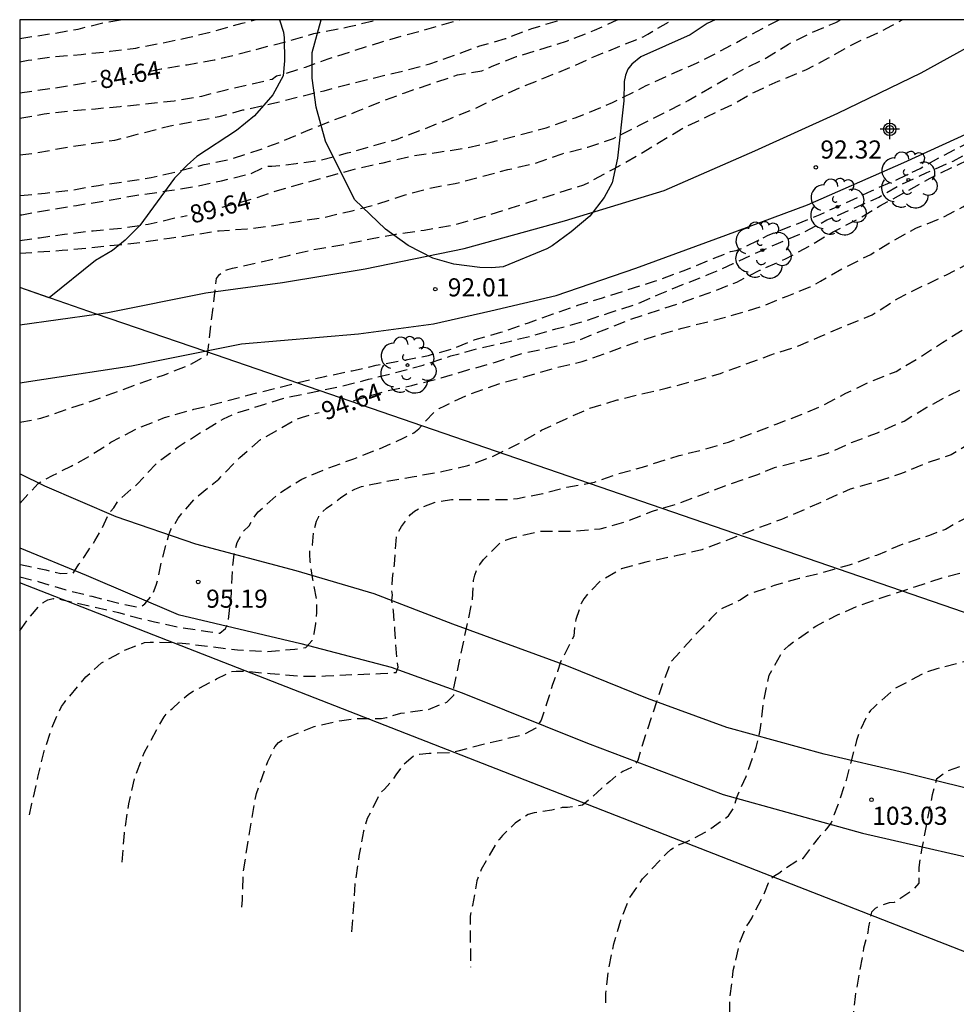
# Model space of a CAD drawing. Units: metres. Extents: x 588694 to 589044, y 4785790 to 4786041.
# Drawn here: x 588694 to 588733, y 4786000 to 4786040 of the extents above; entities that cross this region are included whole.
import ezdxf

# ---------------------------------------------------------------- set-up
doc = ezdxf.new("R2010")
doc.units = ezdxf.units.M
doc.header["$MEASUREMENT"] = 0
doc.linetypes.add('TRAZOS_NORMALES', pattern=[0.75, 0.5, -0.25])
for name, color, linetype in [('010103', 9, 'LIMITE_MUNICIPAL'), ('010106', 9, 'Continuous'), ('020194', 31, 'TRAZOS_NORMALES'), ('020195', 30, 'TRAZOS_NORMALES'), ('020204', 9, 'Continuous'), ('020307', 24, 'Continuous'), ('020308', 9, 'Continuous'), ('060110', 9, 'Continuous'), ('070101', 9, 'ALAMBRADA'), ('100106', 63, 'Continuous'), ('100202', 3, 'Continuous'), ('Centroides', 1, 'Continuous')]:
    doc.layers.add(name, color=color, linetype=linetype)
doc.styles.add('ARIAL', font='arial.ttf', dxfattribs={"height": 1})
doc.styles.add('ARIALI', font='ariali.ttf', dxfattribs={"height": 1})
doc.linetypes.add('ALAMBRADA', pattern='A,1,[203,DONOSTI.shx,S=0.1,R=0,X=0,Y=0],1', length=2)
doc.linetypes.add('LIMITE_MUNICIPAL', pattern='A,0.75,-0.32,0.75,-0.25,[205,DONOSTI.shx,S=0.375,R=0,X=0,Y=0],-1', length=3.07)

# ---------------------------------------------------------------- blocks, each defined once
blk = doc.blocks.new('ARBOL')
blk.add_circle((0, 0), 0.0587)
for centre, radius, start, end in [((-0.564, 0.381), 0.532, 92.28, 254.58), ((-0.28, 0.855), 0.3, 359.2878, 173.6078), ((0.097, 0.97), 0.21, 23.1565, 160.4665), ((0.438, 0.881), 0.24, 301.578, 139.328), ((-0.091, 0.321), 0.12, 119.14, 310.56), ((0.656, 0.288), 0.443, 319.8556, 114.7656), ((0.819, -0.249), 0.383, 235.5275, 62.0275), ((-0.556, -0.339), 0.555, 142.64, 266.54), ((-0.039, -0.384), 0.21, 189.64, 323.88), ((0.299, -0.624), 0.532, 224.67, 0.24), ((-0.301, -0.676), 0.45, 213.78, 295.32)]:
    blk.add_arc(centre, radius, start, end)
blk = doc.blocks.new('COTAPU')
blk.add_circle((0, 0), 0.075)
blk = doc.blocks.new('Centroide')
for points in [[(0.402, 0), (-0.402, 0)], [(0, -0.402), (0, 0.402)]]:
    blk.add_lwpolyline(points)
for radius in [0.256, 0.159]:
    blk.add_circle((0, 0), radius)

msp = doc.modelspace()

# ---------------------------------------------------------------- linework, layer by layer
at = {"layer": '010103', "flags": 128}
for points in [[(588696.981, 4786028.128), (588693.799, 4786029.223)], [(588701.464, 4786026.586), (588696.981, 4786028.128)], [(588831.549, 4785981.847), (588701.464, 4786026.586)]]:
    msp.add_lwpolyline(points, dxfattribs=at)
at = {"layer": '010106'}
msp.add_lwpolyline([(588693.794, 4785790.327), (589043.784, 4785790.32), (589043.789, 4786040.313), (588693.799, 4786040.32)], close=True, dxfattribs=at)
at = {"layer": '020194', "flags": 128}
for points, elevation in [([(588693.798, 4786015.003), (588694.152, 4786015.506), (588694.6, 4786016.034), (588694.768, 4786016.174), (588694.962, 4786016.288), (588695.176, 4786016.338), (588695.382, 4786016.326), (588695.618, 4786016.28), (588696.694, 4786016.038), (588697.882, 4786015.77), (588698.376, 4786015.624), (588699.384, 4786015.372), (588700.48, 4786015.14), (588701.592, 4786014.978), (588702.083, 4786014.903), (588702.325, 4786015.096), (588702.445, 4786015.35), (588702.47, 4786015.725), (588702.566, 4786016.535), (588702.615, 4786017.538), (588702.639, 4786017.804), (588702.677, 4786018.175), (588702.808, 4786018.662), (588703.037, 4786019.109), (588703.308, 4786019.348), (588703.406, 4786019.554), (588703.536, 4786019.754), (588703.68, 4786019.93), (588704.486, 4786020.664), (588705.48, 4786021.294), (588706.482, 4786021.708), (588707.64, 4786022.136), (588708.692, 4786022.538), (588709.716, 4786023.001), (588710.132, 4786023.209), (588710.328, 4786023.379), (588710.988, 4786024.083), (588711.182, 4786024.215), (588711.412, 4786024.327), (588712.434, 4786024.813), (588713.646, 4786025.241), (588714.804, 4786025.555), (588715.892, 4786025.875), (588717.108, 4786026.161), (588718.066, 4786026.497), (588719.232, 4786026.921), (588720.196, 4786027.247), (588721.242, 4786027.543), (588722.482, 4786027.849), (588723.666, 4786028.179), (588724.658, 4786028.483), (588725.596, 4786028.873), (588726.552, 4786029.253), (588726.976, 4786029.491), (588727.946, 4786030.043), (588729.064, 4786030.599), (588729.948, 4786031.149), (588730.93, 4786031.681), (588731.958, 4786032.091), (588732.88, 4786032.569), (588733.926, 4786033.213), (588734.8, 4786033.731), (588735.802, 4786034.241), (588736.8, 4786034.923), (588737.844, 4786035.543), (588738.848, 4786036.038), (588739.73, 4786036.566), (588740.798, 4786037.22), (588741.736, 4786037.676), (588742.668, 4786038.06), (588743.82, 4786038.42), (588744.996, 4786038.824), (588745.971, 4786039.172), (588747.037, 4786039.496), (588748.147, 4786039.764), (588749.297, 4786040.084), (588749.559, 4786040.142), (588750.599, 4786040.192), (588751.813, 4786040.22), (588752.38, 4786040.319)], 95.64), ([(588693.799, 4786030.653), (588694.393, 4786030.688), (588695.553, 4786030.768), (588696.553, 4786030.854), (588697.549, 4786030.96), (588698.779, 4786031.089), (588699.995, 4786031.271), (588701.001, 4786031.417), (588702.065, 4786031.579), (588703.219, 4786031.657), (588704.331, 4786031.799), (588705.338, 4786031.967), (588706.456, 4786032.141), (588707.568, 4786032.409), (588708.602, 4786032.677), (588709.768, 4786033.071), (588710.794, 4786033.343), (588711.846, 4786033.539), (588712.986, 4786033.835), (588714.02, 4786034.109), (588715.158, 4786034.373), (588716.276, 4786034.767), (588717.334, 4786035.043), (588718.402, 4786035.405), (588719.48, 4786035.951), (588720.498, 4786036.463), (588721.5, 4786036.967), (588722.538, 4786037.577), (588723.642, 4786038.191), (588724.618, 4786038.675), (588725.648, 4786039.303), (588726.57, 4786039.767), (588727.616, 4786040.203), (588727.839, 4786040.32)], 90.64), ([(588693.799, 4786023.642), (588694.675, 4786023.812), (588695.799, 4786024.206), (588696.753, 4786024.52), (588697.695, 4786024.864), (588698.773, 4786025.266), (588699.801, 4786025.61), (588700.818, 4786026.02), (588701.01, 4786026.124), (588701.576, 4786026.436), (588701.951, 4786029.601), (588702.067, 4786029.765), (588702.229, 4786029.895), (588702.415, 4786029.969), (588702.619, 4786030.025), (588703.752, 4786030.273), (588704.986, 4786030.569), (588706.066, 4786030.817), (588707.292, 4786031.019), (588708.324, 4786031.249), (588709.378, 4786031.439), (588710.55, 4786031.605), (588711.814, 4786031.825), (588712.98, 4786032.151), (588714.166, 4786032.527), (588717.172, 4786033.483), (588717.394, 4786033.593), (588718.41, 4786034.143), (588719.426, 4786034.717), (588720.31, 4786035.247), (588721.318, 4786035.851), (588722.286, 4786036.311), (588723.362, 4786036.829), (588724.238, 4786037.325), (588725.23, 4786037.773), (588726.404, 4786038.259), (588727.312, 4786038.735), (588728.382, 4786039.341), (588729.41, 4786039.797), (588729.94, 4786040.075), (588730.36, 4786040.32)], 91.64), ([(588693.799, 4786032.232), (588693.879, 4786032.238), (588694.945, 4786032.434), (588696.151, 4786032.63), (588697.343, 4786032.815), (588698.487, 4786033.023), (588699.779, 4786033.213), (588700.993, 4786033.397), (588702.157, 4786033.647), (588703.379, 4786033.949), (588703.999, 4786034.249), (588704.239, 4786034.249), (588705.247, 4786034.363), (588706.247, 4786034.497), (588707.378, 4786034.801), (588708.358, 4786035.081), (588709.402, 4786035.361), (588710.57, 4786035.801), (588711.55, 4786036.191), (588712.602, 4786036.615), (588713.558, 4786037.075), (588714.554, 4786037.513), (588715.64, 4786037.953), (588716.692, 4786038.375), (588717.714, 4786038.843), (588718.79, 4786039.271), (588719.632, 4786039.605), (588719.818, 4786039.725), (588720.75, 4786040.265), (588720.873, 4786040.32)], 88.64), ([(588693.799, 4786038.576), (588694.141, 4786038.641), (588695.195, 4786038.787), (588696.341, 4786038.881), (588697.545, 4786039.011), (588698.609, 4786039.147), (588699.717, 4786039.357), (588700.761, 4786039.577), (588701.849, 4786039.849), (588703.013, 4786040.177), (588703.558, 4786040.32)], 83.64), ([(588693.799, 4786039.54), (588693.971, 4786039.575), (588695.191, 4786039.751), (588696.221, 4786039.933), (588697.247, 4786040.187), (588698.046, 4786040.32)], 82.64), ([(588693.799, 4786033.032), (588693.827, 4786033.034), (588694.851, 4786033.138), (588695.857, 4786033.246), (588697.057, 4786033.457), (588698.123, 4786033.611), (588699.247, 4786033.783), (588700.449, 4786034.063), (588701.443, 4786034.319), (588702.543, 4786034.549), (588703.711, 4786034.925), (588704.699, 4786035.299), (588705.745, 4786035.739), (588706.715, 4786036.133), (588707.757, 4786036.513), (588708.788, 4786036.937), (588709.754, 4786037.295), (588710.726, 4786037.627), (588711.938, 4786038.031), (588712.946, 4786038.203), (588713.144, 4786038.279), (588713.376, 4786038.401), (588714.374, 4786038.789), (588715.34, 4786039.081), (588716.492, 4786039.447), (588717.614, 4786039.885), (588718.554, 4786040.315), (588718.565, 4786040.32)], 87.64), ([(588693.799, 4786036.237), (588694.803, 4786036.419), (588695.929, 4786036.551), (588696.929, 4786036.633), (588697.959, 4786036.727), (588699.007, 4786036.829), (588700.193, 4786036.959), (588701.343, 4786037.157), (588702.345, 4786037.421), (588703.333, 4786037.633), (588704.251, 4786037.861), (588704.437, 4786037.989), (588704.679, 4786038.051), (588705.637, 4786038.357), (588706.583, 4786038.697), (588707.623, 4786039.035), (588708.797, 4786039.401), (588709.807, 4786039.689), (588710.864, 4786039.977), (588712.014, 4786040.32)], 85.64), ([(588693.799, 4786034.729), (588694.355, 4786034.791), (588695.529, 4786034.993), (588696.683, 4786035.185), (588697.737, 4786035.327), (588698.831, 4786035.617), (588700.033, 4786035.925), (588701.031, 4786036.115), (588702.061, 4786036.309), (588703.047, 4786036.581), (588704.241, 4786036.843), (588705.243, 4786037.093), (588706.409, 4786037.379), (588707.437, 4786037.653), (588708.499, 4786037.915), (588709.682, 4786038.199), (588710.796, 4786038.491), (588711.898, 4786038.885), (588712.858, 4786039.231), (588713.93, 4786039.541), (588715.02, 4786039.957), (588715.988, 4786040.247), (588716.209, 4786040.32)], 86.64), ([(588693.799, 4786020.282), (588694.239, 4786020.768), (588694.566, 4786021.107), (588694.87, 4786021.294), (588695.15, 4786021.435), (588695.923, 4786021.832), (588696.161, 4786021.942), (588696.559, 4786022.164), (588697.573, 4786022.816), (588698.624, 4786023.366), (588699.79, 4786023.844), (588701.014, 4786024.18), (588702.194, 4786024.48), (588703.25, 4786024.764), (588704.362, 4786025.044), (588705.382, 4786025.306), (588706.444, 4786025.541), (588707.572, 4786025.781), (588708.57, 4786026.005), (588709.598, 4786026.195), (588710.734, 4786026.415), (588711.704, 4786026.681), (588712.662, 4786027.067), (588713.73, 4786027.375), (588714.876, 4786027.763), (588715.898, 4786028.135), (588716.92, 4786028.491), (588717.946, 4786028.805), (588719.01, 4786029.137), (588720.106, 4786029.487), (588721.282, 4786029.911), (588722.306, 4786030.331), (588723.242, 4786030.715), (588723.478, 4786030.763), (588723.706, 4786030.841), (588724.81, 4786031.395), (588725.85, 4786031.801), (588726.964, 4786032.255), (588727.964, 4786032.705), (588729.088, 4786033.237), (588730.04, 4786033.651), (588731.11, 4786034.159), (588732.052, 4786034.691), (588733.108, 4786035.239), (588734.088, 4786035.773), (588735.034, 4786036.245), (588737.239, 4786037.671), (588735.9, 4786040.319)], 92.64), ([(588693.799, 4786017.754), (588693.823, 4786017.748), (588694.874, 4786017.532), (588695.082, 4786017.474), (588695.502, 4786017.382), (588696.008, 4786017.393), (588696.14, 4786017.587), (588696.249, 4786017.768), (588696.455, 4786018.046), (588696.636, 4786018.324), (588696.914, 4786018.735), (588697.191, 4786019.206), (588697.433, 4786019.75), (588697.493, 4786019.883), (588697.699, 4786020.101), (588697.892, 4786020.415), (588698.648, 4786021.06), (588699.472, 4786021.954), (588700.366, 4786022.628), (588701.316, 4786023.238), (588702.238, 4786023.786), (588702.758, 4786024.02), (588703.956, 4786024.396), (588704.734, 4786024.642), (588705.74, 4786024.852), (588706.872, 4786025.081), (588708.016, 4786025.365), (588708.254, 4786025.425), (588709.356, 4786025.699), (588710.516, 4786026.015), (588711.662, 4786026.391), (588712.86, 4786026.719), (588713.846, 4786026.937), (588714.972, 4786027.215), (588716.01, 4786027.509), (588717.082, 4786027.801), (588718.266, 4786028.193), (588719.348, 4786028.539), (588720.268, 4786028.931), (588721.392, 4786029.399), (588722.354, 4786029.773), (588723.364, 4786030.215), (588724.278, 4786030.641), (588725.24, 4786031.067), (588726.32, 4786031.527), (588727.246, 4786032.025), (588728.314, 4786032.489), (588729.406, 4786032.971), (588730.312, 4786033.493), (588731.39, 4786033.985), (588732.47, 4786034.461), (588733.612, 4786035.061), (588734.73, 4786035.549), (588735.756, 4786036.069), (588735.964, 4786036.211), (588737.05, 4786036.867), (588738.092, 4786037.326), (588739.096, 4786037.774), (588740.054, 4786038.262), (588741.072, 4786038.676), (588742.106, 4786039.026), (588743.13, 4786039.388), (588744.094, 4786039.682), (588745.108, 4786040.04), (588746.044, 4786040.319)], 93.64), ([(588694.197, 4786007.382), (588694.302, 4786007.856), (588694.55, 4786008.942), (588694.808, 4786010.026), (588695.162, 4786011.08), (588695.52, 4786011.864), (588695.646, 4786012.042), (588695.798, 4786012.216), (588696.534, 4786013.098), (588697.188, 4786013.684), (588698.172, 4786014.216), (588698.972, 4786014.518), (588699.196, 4786014.54), (588699.41, 4786014.542), (588700.532, 4786014.496), (588701.644, 4786014.362), (588702.816, 4786014.216), (588703.996, 4786014.15), (588705.19, 4786014.24), (588705.653, 4786014.311), (588705.907, 4786014.601), (588705.991, 4786014.879), (588706.064, 4786015.302), (588706.112, 4786015.761), (588706.1, 4786016.329), (588705.943, 4786017.127), (588705.834, 4786017.876), (588705.822, 4786018.179), (588705.822, 4786018.372), (588705.922, 4786018.56), (588705.966, 4786019.048), (588706.09, 4786019.552), (588706.184, 4786019.742), (588706.318, 4786019.92), (588706.502, 4786020.082), (588706.726, 4786020.234), (588707.092, 4786020.518), (588707.45, 4786020.764), (588707.68, 4786020.876), (588707.956, 4786020.98), (588708.972, 4786021.196), (588710.134, 4786021.396), (588711.342, 4786021.615), (588712.364, 4786021.847), (588713.41, 4786022.241), (588714.316, 4786022.677), (588715.42, 4786023.311), (588716.442, 4786023.793), (588717.426, 4786024.233), (588718.556, 4786024.567), (588719.57, 4786024.819), (588720.584, 4786025.053), (588721.71, 4786025.353), (588722.828, 4786025.665), (588723.946, 4786026.077), (588724.926, 4786026.439), (588726.072, 4786026.805), (588726.996, 4786027.211), (588727.952, 4786027.615), (588729.118, 4786028.093), (588729.354, 4786028.243), (588730.206, 4786028.791), (588731.166, 4786029.265), (588732.202, 4786029.751), (588733.278, 4786030.311), (588734.32, 4786030.935), (588735.222, 4786031.497), (588736.096, 4786032.155), (588736.992, 4786032.863), (588737.978, 4786033.523), (588739.086, 4786034.099), (588739.996, 4786034.705), (588740.816, 4786035.294), (588741.732, 4786035.866), (588742.346, 4786036.276), (588742.53, 4786036.358), (588743.538, 4786036.846), (588744.531, 4786037.398), (588745.191, 4786037.736), (588746.059, 4786038.274), (588747.111, 4786038.736), (588748.217, 4786039.032), (588749.263, 4786039.358), (588750.377, 4786039.63), (588751.529, 4786039.908), (588752.685, 4786040.142), (588753.111, 4786040.192), (588754.197, 4786040.286), (588754.423, 4786040.319)], 96.64), ([(588698.038, 4786005.416), (588698.136, 4786006.624), (588698.314, 4786007.836), (588698.564, 4786008.9), (588698.964, 4786009.98), (588699.54, 4786011.04), (588699.776, 4786011.442), (588699.93, 4786011.628), (588700.108, 4786011.776), (588700.612, 4786012.232), (588700.772, 4786012.366), (588700.958, 4786012.492), (588701.954, 4786013.01), (588702.568, 4786013.316), (588702.77, 4786013.34), (588703.01, 4786013.34), (588704.18, 4786013.24), (588705.354, 4786013.13), (588706.47, 4786013.134), (588707.618, 4786013.196), (588708.752, 4786013.232), (588709.392, 4786013.284), (588709.476, 4786013.501), (588709.428, 4786013.779), (588709.343, 4786015.073), (588709.283, 4786015.834), (588709.216, 4786016.256), (588709.247, 4786016.499), (588709.211, 4786016.668), (588709.223, 4786016.849), (588709.247, 4786017.176), (588709.319, 4786017.756), (588709.412, 4786018.902), (588709.506, 4786019.138), (588709.61, 4786019.32), (588709.984, 4786019.828), (588710.15, 4786019.962), (588710.364, 4786020.082), (588711.006, 4786020.328), (588711.684, 4786020.438), (588712.74, 4786020.438), (588713.928, 4786020.441), (588714.428, 4786020.491), (588715.476, 4786020.697), (588716.466, 4786020.953), (588717.614, 4786021.163), (588718.592, 4786021.507), (588719.602, 4786021.787), (588720.682, 4786022.131), (588721.118, 4786022.265), (588722.158, 4786022.523), (588723.166, 4786022.825), (588724.116, 4786023.179), (588725.146, 4786023.565), (588726.3, 4786024.017), (588726.982, 4786024.301), (588728.024, 4786024.843), (588729.094, 4786025.351), (588730.108, 4786025.753), (588731.13, 4786026.357), (588732.028, 4786026.945), (588733.056, 4786027.587), (588733.976, 4786028.227), (588734.872, 4786028.899), (588735.77, 4786029.643), (588736.782, 4786030.289), (588737.698, 4786030.851), (588738.702, 4786031.459), (588739.758, 4786032.067), (588740.753, 4786032.779), (588741.659, 4786033.207), (588742.659, 4786033.734), (588743.493, 4786034.302), (588744.443, 4786034.876), (588745.309, 4786035.4), (588745.923, 4786035.682), (588746.123, 4786035.71), (588746.543, 4786035.828), (588746.721, 4786035.928), (588747.793, 4786036.466), (588748.915, 4786036.89), (588749.969, 4786037.308), (588750.841, 4786037.816), (588751.879, 4786038.336), (588752.493, 4786038.518), (588752.903, 4786038.636), (588753.765, 4786038.838), (588753.971, 4786038.904), (588754.365, 4786039.026), (588754.577, 4786039.04), (588755.641, 4786039.056), (588756.817, 4786039.144), (588757.907, 4786039.152), (588759.017, 4786039.166), (588759.895, 4786039.175), (588760.256, 4786039.298), (588760.559, 4786039.488), (588760.733, 4786039.638), (588761.159, 4786039.922), (588761.385, 4786039.988), (588761.631, 4786040.03), (588762.551, 4786040.138), (588763.019, 4786040.196), (588764.247, 4786040.196), (588765.461, 4786040.196), (588766.579, 4786040.068), (588767.771, 4786039.928), (588768.783, 4786039.646), (588770.963, 4786039.068), (588771.951, 4786038.814), (588773.083, 4786038.288), (588774.069, 4786037.79), (588774.841, 4786037.342), (588775.701, 4786036.588), (588776.561, 4786036.032), (588777.589, 4786035.554), (588778.246, 4786035.26), (588779.246, 4786034.7), (588780.08, 4786034.384), (588780.282, 4786034.356), (588781.414, 4786034.134), (588782.414, 4786033.908), (588783.592, 4786033.676), (588784.74, 4786033.622), (588785.926, 4786033.598), (588786.98, 4786033.542), (588788.184, 4786033.438), (588789.374, 4786033.339), (588790.566, 4786033.339), (588791.86, 4786033.307), (588792.894, 4786033.247), (588794.108, 4786033.135), (588794.36, 4786033.075), (588795.116, 4786032.903), (588798.477, 4786032.7), (588801.891, 4786032.683), (588803.313, 4786032.572), (588806.751, 4786032.577), (588807.191, 4786032.627), (588812.104, 4786032.899), (588816.544, 4786033.34), (588817.496, 4786033.453), (588818.422, 4786033.639), (588818.869, 4786033.71), (588820.718, 4786034.139), (588821.168, 4786034.204), (588821.583, 4786034.333), (588822.198, 4786034.432), (588822.648, 4786034.533), (588823.977, 4786035.01), (588824.356, 4786035.233), (588825.246, 4786035.588), (588826.062, 4786035.997), (588826.448, 4786036.225), (588830.73, 4786039.442), (588831.082, 4786039.752), (588831.382, 4786040.069), (588831.669, 4786040.317)], 97.64), ([(588838.248, 4786040.317), (588837.545, 4786039.548), (588832.688, 4786034.683), (588830.835, 4786033.12), (588830.014, 4786032.584), (588827.411, 4786031.291), (588826.006, 4786030.845), (588824.596, 4786030.512), (588824.191, 4786030.467), (588823.338, 4786030.286), (588818.924, 4786029.878), (588816.013, 4786029.681), (588811.113, 4786029.4), (588806.677, 4786029.227), (588801.721, 4786029.213), (588796.098, 4786029.097), (588794.842, 4786029.215), (588793.678, 4786029.306), (588792.53, 4786029.444), (588791.42, 4786029.54), (588790.232, 4786029.654), (588789.068, 4786029.758), (588787.874, 4786029.99), (588774.309, 4786032.784), (588773.123, 4786033.124), (588772.013, 4786033.368), (588770.807, 4786033.558), (588769.743, 4786033.652), (588768.609, 4786033.662), (588767.381, 4786033.534), (588766.229, 4786033.402), (588765.177, 4786033.15), (588764.159, 4786032.872), (588763.127, 4786032.438), (588762.223, 4786031.96), (588761.523, 4786031.7), (588760.433, 4786031.446), (588759.415, 4786031.206), (588758.663, 4786031.16), (588757.623, 4786031.18), (588756.371, 4786031.402), (588755.323, 4786031.71), (588754.261, 4786031.87), (588753.155, 4786031.896), (588752.887, 4786031.89), (588751.891, 4786031.672), (588751.637, 4786031.596), (588750.665, 4786031.194), (588749.787, 4786030.636), (588748.743, 4786029.99), (588747.761, 4786029.418), (588746.863, 4786028.689), (588746.347, 4786028.073), (588745.593, 4786027.393), (588744.819, 4786026.759), (588744.047, 4786026.053), (588743.195, 4786025.283), (588743.017, 4786025.103), (588742.187, 4786024.595), (588741.349, 4786024.039), (588740.411, 4786023.437), (588739.521, 4786022.853), (588738.553, 4786022.279), (588737.639, 4786021.755), (588737.399, 4786021.639), (588736.999, 4786021.451), (588735.885, 4786020.885), (588734.875, 4786020.469), (588733.731, 4786020.017), (588732.779, 4786019.563), (588732.151, 4786019.209), (588731.501, 4786018.953), (588730.405, 4786018.599), (588729.302, 4786018.131), (588728.162, 4786017.725), (588727.066, 4786017.407), (588726.094, 4786017.169), (588725.064, 4786016.881), (588724.048, 4786016.529), (588723.866, 4786016.429), (588723.656, 4786016.277), (588723.186, 4786016.049), (588722.96, 4786015.963), (588722.756, 4786015.851), (588722.432, 4786015.509), (588722.112, 4786015.169), (588721.87, 4786014.923), (588720.789, 4786013.731), (588720.426, 4786012.812), (588720.18, 4786012.063), (588719.52, 4786010.044), (588719.412, 4786009.634), (588719.202, 4786009.374), (588718.794, 4786009.176), (588718.608, 4786009.076), (588718.252, 4786008.77), (588717.922, 4786008.488), (588717.28, 4786007.916), (588717.118, 4786007.784), (588716.496, 4786007.686), (588716.28, 4786007.684), (588715.84, 4786007.574), (588715.362, 4786007.502), (588715.106, 4786007.47), (588714.858, 4786007.39), (588714.32, 4786007.038), (588713.802, 4786006.53), (588713.656, 4786006.358), (588713.522, 4786006.156), (588712.922, 4786005.122), (588712.822, 4786004.908), (588712.74, 4786004.646), (588712.552, 4786003.63), (588712.498, 4786003.412), (588712.464, 4786003.186), (588712.466, 4786002.186), (588712.479, 4786001.071)], 100.64), ([(588718.086, 4785999.599), (588718.087, 4785999.984), (588718.195, 4786000.984), (588718.421, 4786002.038), (588718.699, 4786003.026), (588719.077, 4786003.946), (588719.601, 4786004.73), (588719.767, 4786004.902), (588720.605, 4786005.798), (588720.783, 4786005.948), (588720.973, 4786006.074), (588721.203, 4786006.184), (588721.459, 4786006.28), (588722.251, 4786006.7), (588723.168, 4786007.337), (588723.397, 4786007.688), (588723.47, 4786007.966), (588723.518, 4786008.147), (588723.892, 4786008.969), (588724.315, 4786010.166), (588724.484, 4786010.891), (588724.608, 4786012.003), (588724.854, 4786013.165), (588725.34, 4786014.045), (588725.49, 4786014.229), (588725.668, 4786014.399), (588725.864, 4786014.547), (588726.786, 4786015.199), (588727.685, 4786015.673), (588728.679, 4786016.095), (588729.785, 4786016.467), (588730.925, 4786016.843), (588732.021, 4786017.205), (588733.171, 4786017.501), (588734.237, 4786017.661), (588735.385, 4786017.897), (588736.543, 4786018.309), (588737.611, 4786018.683), (588738.759, 4786019.081), (588739.175, 4786019.333), (588739.379, 4786019.501), (588740.283, 4786020.173), (588741.265, 4786020.745), (588742.251, 4786021.381), (588742.449, 4786021.575), (588743.337, 4786022.355), (588744.205, 4786023.155), (588745.087, 4786023.893), (588745.391, 4786024.185), (588746.255, 4786024.983), (588747.253, 4786025.767), (588748.085, 4786026.473), (588749.063, 4786027.251), (588749.901, 4786027.856), (588750.951, 4786028.568), (588751.999, 4786029.11), (588753.081, 4786029.584), (588754.077, 4786030.01), (588755.229, 4786030.276), (588756.369, 4786030.424), (588757.535, 4786030.424), (588758.721, 4786030.474), (588759.823, 4786030.596), (588760.933, 4786030.882), (588761.593, 4786031.136), (588762.683, 4786031.534), (588763.743, 4786031.9), (588764.949, 4786032.288), (588765.147, 4786032.342), (588766.215, 4786032.532), (588767.343, 4786032.738), (588768.391, 4786032.902), (588769.493, 4786033.036), (588770.617, 4786033.036), (588785.534, 4786029.486), (588786.58, 4786029.332), (588787.58, 4786029.126), (588788.652, 4786028.994), (588789.826, 4786028.904), (588790.852, 4786028.708), (588791.914, 4786028.56), (588793.116, 4786028.432), (588794.16, 4786028.252), (588795.412, 4786028.044), (588801.442, 4786028.148), (588806.399, 4786028.14), (588810.826, 4786028.226), (588815.78, 4786028.428), (588820.485, 4786028.642), (588823.278, 4786028.796), (588823.716, 4786028.858), (588824.163, 4786028.949), (588825.105, 4786029.065), (588826.509, 4786029.354), (588827.898, 4786029.759), (588830.18, 4786030.729), (588831.896, 4786031.73), (588832.267, 4786032.016), (588832.951, 4786032.672), (588833.249, 4786033.012), (588834.635, 4786034.279), (588834.923, 4786034.604), (588835.259, 4786034.929), (588836.141, 4786036.035), (588836.804, 4786036.739), (588837.086, 4786037.082), (588840.081, 4786040.317)], 101.64), ([(588841.932, 4786040.317), (588838.014, 4786036.001), (588837.128, 4786034.933), (588836.552, 4786034.121), (588833.983, 4786031.26), (588833.315, 4786030.634), (588832.931, 4786030.361), (588831.208, 4786029.374), (588830.766, 4786029.155), (588828.014, 4786028.109), (588827.086, 4786027.881), (588824.134, 4786027.43), (588822.458, 4786027.278), (588820.024, 4786027.229), (588815.568, 4786027.196), (588806.597, 4786027.062), (588801.163, 4786027.082), (588796.528, 4786027.1), (588795.322, 4786027.176), (588794.09, 4786027.236), (588793.06, 4786027.332), (588791.796, 4786027.472), (588790.514, 4786027.502), (588789.316, 4786027.702), (588788.292, 4786027.848), (588787.142, 4786028.02), (588785.97, 4786028.208), (588784.83, 4786028.394), (588783.826, 4786028.574), (588778.676, 4786029.942), (588777.656, 4786030.164), (588776.5, 4786030.494), (588775.538, 4786030.784), (588774.343, 4786031.134), (588773.213, 4786031.358), (588772.919, 4786031.406), (588772.031, 4786031.528), (588770.827, 4786031.662), (588769.809, 4786031.754), (588768.797, 4786031.794), (588767.773, 4786031.794), (588766.629, 4786031.742), (588765.477, 4786031.522), (588764.315, 4786031.262), (588763.223, 4786030.988), (588762.261, 4786030.682), (588761.251, 4786030.276), (588760.161, 4786029.938), (588758.981, 4786029.588), (588758.003, 4786029.322), (588756.913, 4786028.98), (588755.763, 4786028.618), (588754.775, 4786028.21), (588753.725, 4786027.86), (588752.713, 4786027.362), (588751.799, 4786026.86), (588750.905, 4786026.277), (588750.647, 4786026.107), (588750.425, 4786025.925), (588749.687, 4786025.191), (588748.869, 4786024.561), (588747.925, 4786023.785), (588746.957, 4786023.005), (588746.191, 4786022.335), (588745.413, 4786021.635), (588744.529, 4786020.831), (588743.729, 4786020.117), (588742.849, 4786019.397), (588741.897, 4786018.589), (588740.959, 4786017.871), (588740.043, 4786017.157), (588738.937, 4786016.533), (588737.943, 4786015.973), (588737.047, 4786015.413), (588735.991, 4786014.877), (588735.069, 4786014.411), (588734.085, 4786014.041), (588732.861, 4786013.703), (588731.795, 4786013.433), (588731.309, 4786013.271), (588730.273, 4786012.721), (588730.037, 4786012.603), (588729.199, 4786011.847), (588729.049, 4786011.699), (588728.911, 4786011.497), (588728.573, 4786010.793), (588728.476, 4786010.467), (588728.041, 4786008.824), (588727.679, 4786007.749), (588727.534, 4786007.362), (588727.425, 4786007.048), (588727.232, 4786006.806), (588726.882, 4786006.419), (588726.237, 4786005.564), (588725.995, 4786005.468), (588725.423, 4786005.088), (588725.255, 4786004.95), (588725.079, 4786004.85), (588724.915, 4786004.734), (588724.809, 4786004.554), (588724.659, 4786004.166), (588724.143, 4786003.144), (588724.015, 4786002.916), (588723.887, 4786002.756), (588723.619, 4786002.082), (588723.349, 4786000.918), (588723.207, 4785999.748), (588723.207, 4785998.558), (588723.22, 4785998.251)], 102.64), ([(588843.767, 4786040.317), (588841.24, 4786037.525), (588838.379, 4786034.118), (588835.313, 4786030.172), (588834.283, 4786029.176), (588833.453, 4786028.637), (588831.713, 4786027.71), (588831.265, 4786027.529), (588828.485, 4786026.58), (588828.011, 4786026.475), (588824.106, 4786025.912), (588821.661, 4786025.874), (588817.257, 4786025.93), (588808.819, 4786025.937), (588800.884, 4786026.017), (588797.782, 4786026.174), (588796.712, 4786026.262), (588795.486, 4786026.33), (588794.476, 4786026.41), (588793.41, 4786026.494), (588792.234, 4786026.558), (588791.048, 4786026.562), (588789.93, 4786026.634), (588788.826, 4786026.744), (588787.608, 4786026.866), (588786.516, 4786027.002), (588785.306, 4786027.184), (588784.298, 4786027.304), (588783.146, 4786027.522), (588781.952, 4786027.782), (588780.874, 4786027.922), (588779.816, 4786028.118), (588778.836, 4786028.332), (588777.778, 4786028.53), (588776.722, 4786028.802), (588775.582, 4786029.146), (588774.562, 4786029.426), (588773.375, 4786029.722), (588772.323, 4786029.89), (588771.119, 4786030.026), (588769.989, 4786030.056), (588768.895, 4786030.056), (588767.639, 4786030.056), (588766.489, 4786030.032), (588765.437, 4786029.954), (588764.177, 4786029.8), (588763.165, 4786029.63), (588762.155, 4786029.366), (588761.167, 4786028.99), (588760.223, 4786028.616), (588759.255, 4786028.194), (588758.207, 4786027.738), (588757.199, 4786027.374), (588756.077, 4786026.86), (588755.025, 4786026.332), (588754.071, 4786025.73), (588753.269, 4786025.094), (588752.259, 4786024.403), (588751.323, 4786023.711), (588750.497, 4786022.993), (588749.611, 4786022.361), (588749.359, 4786022.205), (588748.551, 4786021.441), (588747.647, 4786020.771), (588747.051, 4786020.249), (588746.849, 4786020.087), (588745.843, 4786019.461), (588744.887, 4786018.795), (588743.853, 4786018.045), (588742.873, 4786017.521), (588741.965, 4786016.921), (588741.063, 4786016.253), (588740.229, 4786015.633), (588739.307, 4786014.847), (588738.453, 4786014.139), (588737.491, 4786013.371), (588736.523, 4786012.731), (588736.351, 4786012.613), (588735.443, 4786011.851), (588734.535, 4786010.969), (588733.957, 4786010.091), (588733.837, 4786009.901), (588732.784, 4786009.39), (588732.227, 4786009.19), (588731.781, 4786008.855), (588731.603, 4786008.209), (588731.18, 4786006.003), (588731.046, 4786005.201), (588731.046, 4786004.555), (588730.824, 4786004.287), (588730.031, 4786003.748), (588729.829, 4786003.736), (588729.447, 4786003.604), (588729.247, 4786003.506), (588729.087, 4786003.354), (588728.967, 4786002.748), (588728.943, 4786002.516), (588728.765, 4786001.858), (588728.589, 4786000.846), (588728.409, 4785999.862), (588728.307, 4785998.84), (588728.315, 4785997.692), (588728.433, 4785996.883)], 103.64), ([(588703.001, 4786003.559), (588703.02, 4786003.866), (588703.058, 4786004.97), (588703.242, 4786006.198), (588703.422, 4786007.272), (588703.602, 4786008.27), (588703.69, 4786008.518), (588704.08, 4786009.596), (588704.366, 4786010.198), (588704.524, 4786010.372), (588704.716, 4786010.512), (588704.928, 4786010.616), (588706.002, 4786011.044), (588707.052, 4786011.274), (588707.658, 4786011.37), (588708.784, 4786011.372), (588708.99, 4786011.408), (588709.184, 4786011.472), (588709.592, 4786011.594), (588709.828, 4786011.62), (588710.712, 4786011.746), (588711.294, 4786011.974), (588711.5, 4786012.054), (588711.608, 4786012.16), (588711.778, 4786012.341), (588711.79, 4786012.643), (588711.85, 4786012.957), (588712.564, 4786016.302), (588712.598, 4786017.096), (588712.652, 4786017.316), (588712.74, 4786017.536), (588712.858, 4786017.754), (588713.012, 4786017.958), (588713.688, 4786018.638), (588713.93, 4786018.766), (588714.218, 4786018.862), (588714.416, 4786018.908), (588715.34, 4786019.129), (588715.606, 4786019.137), (588716.708, 4786019.137), (588717.85, 4786019.231), (588719.004, 4786019.561), (588720.016, 4786019.961), (588721.03, 4786020.265), (588722.156, 4786020.683), (588723.204, 4786021.081), (588724.384, 4786021.479), (588725.07, 4786021.775), (588726.148, 4786022.041), (588727.288, 4786022.361), (588728.26, 4786022.801), (588729.334, 4786023.211), (588730.44, 4786023.695), (588731.38, 4786024.267), (588732.326, 4786024.771), (588733.326, 4786025.239), (588734.286, 4786025.771), (588735.246, 4786026.385), (588736.162, 4786027.093), (588736.429, 4786027.267), (588737.431, 4786027.929), (588738.467, 4786028.637), (588739.547, 4786029.325), (588740.547, 4786029.903), (588741.467, 4786030.425), (588742.467, 4786030.939), (588743.389, 4786031.565), (588744.239, 4786032.184), (588745.165, 4786032.732), (588746.203, 4786033.304), (588746.549, 4786033.576), (588746.761, 4786033.578), (588746.967, 4786033.628), (588747.191, 4786033.75), (588747.379, 4786033.882), (588748.237, 4786034.406), (588748.845, 4786034.734), (588749.721, 4786035.338), (588750.649, 4786035.828), (588750.841, 4786035.892), (588751.049, 4786035.936), (588752.129, 4786036.074), (588752.343, 4786036.076), (588753.199, 4786035.988), (588753.405, 4786035.882), (588753.587, 4786035.746), (588753.735, 4786035.61), (588753.789, 4786035.414), (588753.973, 4786034.576), (588754.033, 4786034.112), (588754.197, 4786033.276), (588754.463, 4786033.17)], 98.64)]:
    msp.add_lwpolyline(points, dxfattribs=dict(at, elevation=elevation))
at = {"layer": '020195', "flags": 128}
for points, elevation in [([(588698.452, 4786038.049), (588698.657, 4786038.085), (588699.663, 4786038.285), (588700.731, 4786038.455), (588701.847, 4786038.651), (588702.837, 4786038.891), (588703.821, 4786039.153), (588704.891, 4786039.421), (588705.985, 4786039.749), (588706.203, 4786039.789), (588707.453, 4786040.033), (588708.501, 4786040.291), (588708.618, 4786040.32)], 84.64), ([(588702.184, 4786032.555), (588702.589, 4786032.659), (588703.553, 4786032.935), (588704.571, 4786033.279), (588705.543, 4786033.543), (588706.658, 4786033.855), (588707.718, 4786034.141), (588708.85, 4786034.393), (588710.022, 4786034.673), (588711.146, 4786034.831), (588712.346, 4786035.017), (588713.336, 4786035.249), (588714.442, 4786035.531), (588715.614, 4786035.843), (588716.806, 4786036.259), (588717.236, 4786036.411), (588718.36, 4786036.887), (588719.294, 4786037.357), (588719.75, 4786037.589), (588720.816, 4786038.081), (588721.834, 4786038.519), (588722.742, 4786038.973), (588723.662, 4786039.469), (588724.576, 4786039.961), (588725.281, 4786040.32)], 89.64), ([(588707.625, 4786024.531), (588707.784, 4786024.589), (588708.916, 4786024.921), (588710.042, 4786025.171), (588711.258, 4786025.481), (588712.368, 4786025.815), (588713.512, 4786026.137), (588714.644, 4786026.501), (588715.816, 4786026.753), (588716.844, 4786027.005), (588718.012, 4786027.473), (588719.088, 4786027.903), (588720.262, 4786028.285), (588721.302, 4786028.627), (588722.366, 4786029.005), (588723.51, 4786029.451), (588724.468, 4786029.941), (588725.532, 4786030.415), (588726.564, 4786030.973), (588727.504, 4786031.533), (588728.556, 4786032.079), (588729.44, 4786032.605), (588730.492, 4786033.177), (588731.516, 4786033.755), (588732.438, 4786034.205), (588733.568, 4786034.729), (588734.452, 4786035.273), (588735.43, 4786035.753), (588736.342, 4786036.223), (588737.344, 4786036.701), (588738.282, 4786037.068), (588739.41, 4786037.52), (588740.404, 4786037.962), (588740.84, 4786038.184), (588741.07, 4786038.274), (588741.278, 4786038.312), (588742.408, 4786038.658), (588743.63, 4786039.026), (588744.71, 4786039.324), (588745.839, 4786039.654), (588746.855, 4786040.008), (588747.992, 4786040.319)], 94.64), ([(588693.799, 4786037.297), (588694.439, 4786037.381), (588695.523, 4786037.539), (588696.543, 4786037.707), (588696.983, 4786037.787)], 84.64), ([(588807.564, 4786030.332), (588806.849, 4786030.302), (588805.679, 4786030.29), (588804.657, 4786030.278), (588803.513, 4786030.278), (588802.393, 4786030.278), (588802.001, 4786030.279), (588801.241, 4786030.28), (588798.971, 4786030.304), (588797.694, 4786030.317), (588789.78, 4786030.636), (588788.556, 4786030.634), (588787.51, 4786030.652), (588787.028, 4786030.73), (588785.804, 4786030.92), (588785.366, 4786031.004), (588784.284, 4786031.348), (588783.206, 4786031.688), (588782.024, 4786032.01), (588780.936, 4786032.318), (588779.812, 4786032.606), (588778.646, 4786032.918), (588777.552, 4786033.274), (588776.351, 4786033.608), (588775.323, 4786033.952), (588774.225, 4786034.272), (588773.245, 4786034.51), (588772.117, 4786034.852), (588771.873, 4786034.924), (588771.397, 4786034.97), (588771.159, 4786034.97), (588770.235, 4786035.112), (588769.217, 4786035.122), (588768.969, 4786035.098), (588767.971, 4786034.794), (588766.881, 4786034.302), (588765.843, 4786033.87), (588764.725, 4786033.48), (588763.575, 4786033.098), (588762.613, 4786032.786), (588761.595, 4786032.51), (588760.415, 4786032.37), (588759.347, 4786032.3), (588758.171, 4786032.3), (588757.957, 4786032.304), (588757.727, 4786032.346), (588757.491, 4786032.434), (588756.247, 4786032.492), (588755.773, 4786032.57), (588755.541, 4786032.648), (588755.063, 4786032.67), (588753.939, 4786032.522), (588753.023, 4786032.486), (588751.933, 4786032.516), (588751.239, 4786032.452), (588750.075, 4786032.21), (588748.961, 4786031.824), (588748.735, 4786031.748), (588748.545, 4786031.642), (588747.869, 4786031.258), (588746.953, 4786030.836), (588746.001, 4786030.503), (588745.555, 4786030.309), (588744.613, 4786029.801), (588743.727, 4786029.323), (588742.615, 4786028.751), (588741.905, 4786028.251), (588740.857, 4786027.541), (588739.785, 4786026.785), (588738.869, 4786026.123), (588737.787, 4786025.481), (588736.729, 4786024.827), (588735.741, 4786024.227), (588734.645, 4786023.667), (588733.559, 4786023.011), (588732.608, 4786022.417), (588732.392, 4786022.295), (588731.284, 4786021.921), (588730.298, 4786021.503), (588729.278, 4786021.169), (588728.208, 4786020.873), (588727.278, 4786020.457), (588726.364, 4786020.049), (588725.356, 4786019.621), (588724.398, 4786019.263), (588723.262, 4786018.813), (588722.058, 4786018.361), (588720.932, 4786018.093), (588719.74, 4786017.847), (588718.72, 4786017.567), (588717.842, 4786017.057), (588717.328, 4786016.532), (588717.174, 4786016.332), (588717.06, 4786016.132), (588716.838, 4786015.474), (588716.784, 4786015.236), (588716.75, 4786014.786), (588716.205, 4786013.707), (588716.084, 4786013.32), (588715.879, 4786012.788), (588715.625, 4786011.979), (588715.408, 4786011.302), (588715.178, 4786010.975), (588714.635, 4786010.685), (588713.78, 4786010.48), (588713.06, 4786010.312), (588711.948, 4786010.018), (588711.696, 4786009.948), (588710.766, 4786009.922), (588710.356, 4786009.876), (588710.126, 4786009.822), (588709.806, 4786009.554), (588709.652, 4786009.414), (588709.376, 4786009.034), (588709.238, 4786008.816), (588708.91, 4786008.45), (588708.724, 4786008.27), (588708.198, 4786007.224), (588708.046, 4786006.704), (588707.852, 4786005.666), (588707.686, 4786004.52), (588707.614, 4786003.448), (588707.528, 4786002.432), (588707.521, 4786002.373)], 99.64), ([(588693.799, 4786031.174), (588694.615, 4786031.288), (588695.649, 4786031.438), (588696.845, 4786031.58), (588698.097, 4786031.699), (588699.123, 4786031.855), (588700.327, 4786032.129), (588700.734, 4786032.214)], 89.64), ([(588693.798, 4786017.24), (588694.566, 4786017.054), (588695.658, 4786016.712), (588696.788, 4786016.438), (588697.958, 4786016.13), (588698.768, 4786015.979), (588698.985, 4786016.124), (588699.13, 4786016.305), (588699.263, 4786016.438), (588699.456, 4786016.898), (588699.541, 4786017.188), (588699.674, 4786017.889), (588699.974, 4786018.982), (588700.06, 4786019.206), (588700.229, 4786019.448), (588700.362, 4786019.678), (588701.075, 4786020.511), (588702.048, 4786021.292), (588702.91, 4786022.182), (588703.776, 4786022.928), (588703.96, 4786023.032), (588704.578, 4786023.372), (588705.254, 4786023.772), (588705.518, 4786023.86), (588706.21, 4786024.053)], 94.64)]:
    msp.add_lwpolyline(points, dxfattribs=dict(at, elevation=elevation))
at = {"layer": '060110', "flags": 128}
for points in [[(588696.981, 4786028.128), (588697.445, 4786028.193), (588701.509, 4786029.002), (588704.68, 4786029.43), (588708.116, 4786029.996), (588712.218, 4786030.848), (588716.374, 4786031.982), (588720.506, 4786033.246), (588724.254, 4786034.888), (588727.692, 4786036.45), (588731.146, 4786038.122), (588734.506, 4786039.965), (588735.145, 4786040.319)], [(588701.464, 4786026.586), (588702.982, 4786026.887), (588707.828, 4786027.306), (588710.944, 4786027.724), (588713.312, 4786028.264), (588716.018, 4786028.896), (588719.32, 4786030.03), (588723.054, 4786031.4), (588726.434, 4786032.646), (588730.428, 4786034.408), (588733.636, 4786035.864), (588736.814, 4786037.521), (588739.238, 4786039.237), (588740.83, 4786040.295), (588740.874, 4786040.319)], [(588693.799, 4786027.687), (588696.981, 4786028.128)], [(588693.799, 4786025.277), (588694.801, 4786025.431), (588698.431, 4786025.987), (588701.464, 4786026.586)], [(588755.03, 4786003.076), (588749.637, 4786004.388), (588743.639, 4786006.014), (588740.075, 4786006.794), (588734.283, 4786008.166), (588730.463, 4786009.118), (588727.125, 4786009.898), (588723.092, 4786011.005), (588719.812, 4786012.197), (588716.468, 4786013.551), (588711.738, 4786015.283), (588708.488, 4786016.537), (588705.244, 4786017.485), (588701.092, 4786018.601), (588697.79, 4786019.727), (588694.835, 4786020.997), (588693.799, 4786021.506)], [(588693.799, 4786018.443), (588696.551, 4786017.304), (588700.359, 4786015.686), (588705.449, 4786014.474), (588709.193, 4786013.498), (588712.135, 4786012.438), (588717.317, 4786010.358), (588722.94, 4786008.23), (588728.712, 4786006.624), (588735.108, 4786005.161), (588739.508, 4786004.289), (588741.704, 4786003.787), (588746.034, 4786002.539), (588754.409, 4786000.113), (588759.233, 4785998.949)]]:
    msp.add_lwpolyline(points, dxfattribs=at)
at = {"layer": '070101', "flags": 128}
msp.add_lwpolyline([(588738.654, 4785994.199), (588736.242, 4786000.43), (588693.798, 4786016.988)], dxfattribs=at)
at = {"layer": '100106', "color": 63}
for points in [[(588704.557, 4786040.32), (588704.724, 4786039.801), (588704.754, 4786039.563), (588704.768, 4786038.613), (588704.718, 4786037.997), (588704.288, 4786037.205), (588703.52, 4786036.333), (588702.776, 4786035.733), (588701.136, 4786034.649), (588700.74, 4786034.301), (588700.202, 4786033.757), (588698.776, 4786031.797), (588698.168, 4786031.188), (588697.646, 4786030.754), (588696.936, 4786030.346), (588695.012, 4786028.805), (588693.799, 4786029.223)], [(588722.611, 4786040.32), (588722.285, 4786040.167), (588721.577, 4786039.695), (588719.531, 4786038.775), (588719.163, 4786038.481), (588718.999, 4786038.269), (588718.891, 4786038.025), (588718.841, 4786037.757), (588718.827, 4786036.963), (588718.571, 4786034.583), (588718.349, 4786033.563), (588718.011, 4786032.955), (588717.419, 4786032.181), (588716.645, 4786031.533), (588715.853, 4786030.947), (588715.639, 4786030.831), (588713.823, 4786030.089), (588713.355, 4786030.043), (588712.859, 4786030.055), (588711.781, 4786030.191), (588710.913, 4786030.443), (588709.895, 4786030.967), (588708.947, 4786031.643), (588707.671, 4786032.867), (588706.46, 4786035.293), (588706.082, 4786036.699), (588705.914, 4786037.899), (588705.92, 4786038.963), (588706.289, 4786040.32)]]:
    msp.add_lwpolyline(points, dxfattribs=at)

# ---------------------------------------------------------------- block references
at = {"layer": '020204', "rotation": 359.9987685839998}
for p in [(588726.784, 4786034.205, 92.324), (588711.016, 4786029.157, 92.012), (588701.192, 4786017.032, 95.192), (588729.092, 4786008.008, 103.032)]:
    msp.add_blockref('COTAPU', p, dxfattribs=at)
at = {"layer": '100202', "rotation": 359.9987685839998}
for p in [(588730.619, 4786033.685), (588727.683, 4786032.565), (588724.571, 4786030.773), (588709.867, 4786026.013)]:
    msp.add_blockref('ARBOL', p, dxfattribs=at)
at = {"layer": 'Centroides', "rotation": 359.9987685839998}
msp.add_blockref('Centroide', (588729.847, 4786035.779), dxfattribs=at)

# ---------------------------------------------------------------- texts
at = {"layer": '020307', "style": 'ARIALI'}
for s, rotation, p in [('84.64', 10.0248, (588697.167, 4786037.448)), ('89.64', 14.4658, (588700.952, 4786031.866)), ('94.64', 20.1808, (588706.469, 4786023.713))]:
    msp.add_text(s, height=0.75, rotation=rotation, dxfattribs=at).set_placement(p)
at = {"layer": '020308', "style": 'ARIAL'}
for s, p in [('92.32', (588726.972, 4786034.568)), ('92.01', (588711.533, 4786028.859)), ('95.19', (588701.52, 4786015.961)), ('103.03', (588729.121, 4786006.968))]:
    msp.add_text(s, height=0.75, rotation=359.9988, dxfattribs=at).set_placement(p)

doc.saveas('drawing.dxf')
